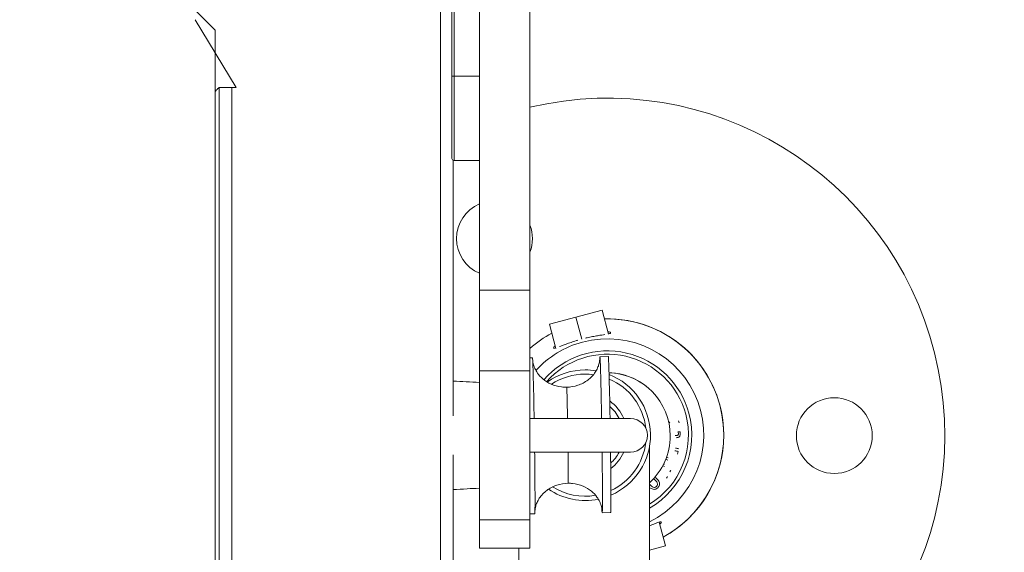
# Model space of a CAD drawing. Units: millimetres. Extents: x -1714 to 30055, y 1126 to 6900.
# Drawn here: x 2979 to 3212, y 3709 to 3835 of the extents above; entities that cross this region are included whole.
import ezdxf

# ---------------------------------------------------------------- set-up
doc = ezdxf.new("R2010")
doc.units = ezdxf.units.MM
doc.styles.get("Standard").update_dxf_attribs({"font": 'arial.ttf'})
doc.dimstyles.new('ISO-25', dxfattribs={"dimtxt": 2.5, "dimasz": 2.5, "dimexe": 1.25, "dimexo": 0.625, "dimtad": 1, "dimtxsty": 'Standard', "dimcen": 2.5, "dimadec": 0, "dimazin": 0, "dimtfac": 1, "dimtmove": 0, "dimatfit": 3, "dimfxl": 1, "dimarcsym": 0})

# ---------------------------------------------------------------- blocks, each defined once
blk = doc.blocks.new('*D2')
at = {"color": 0, "lineweight": -2, "transparency": 16777216}
for p, q in [((-1147.19, 6287.02), (-1168.44, 6287.02)), ((-1167.19, 6037.02), (-1167.19, 1376.27)), ((-1147.19, 1126.27), (-1168.44, 1126.27))]:
    blk.add_line(p, q, dxfattribs=at)
at = {"color": 0, "transparency": 16777216}
for points in [[(-1208.85, 6037.02), (-1125.52, 6037.02), (-1167.19, 6287.02)], [(-1208.85, 1376.27), (-1125.52, 1376.27), (-1167.19, 1126.27)]]:
    blk.add_solid(points, dxfattribs=at)
at = {"layer": 'Defpoints', "color": 0, "transparency": 16777216}
for p in [(7221.86, 6287.02), (-1167.19, 1126.27), (2658.8, 1126.27)]:
    blk.add_point(p, dxfattribs=at)
at = {"color": 0, "transparency": 16777216, "insert": (-1451.42, 3706.64), "char_height": 400, "attachment_point": 5, "rotation": 90}
blk.add_mtext('515', dxfattribs=at)

msp = doc.modelspace()

# ---------------------------------------------------------------- linework, layer by layer
at = {"color": 0, "linetype": 'Continuous', "lineweight": 0}
for p, q in [((2953.277, 3904.564), (3025.135, 3832.706)), ((3081.799, 3867.664), (3081.799, 3821.817)), ((3078.545, 3277.819), (3078.573, 3867.2)), ((3081.299, 3821.817), (3081.299, 3865.182)), ((3087.79, 3770.957), (3087.79, 3844.579)), ((3099.79, 3770.957), (3099.79, 3844.579)), ((3030.078, 3819.108), (3020.407, 3835.197)), ((3025.135, 3832.706), (3025.135, 3244.422)), ((3081.299, 3821.817), (3081.299, 3802.267)), ((3081.299, 3821.817), (3081.799, 3821.817)), ((3081.799, 3821.817), (3087.79, 3821.817)), ((3081.799, 3801.767), (3081.799, 3821.817)), ((3026.044, 3257.77), (3026.07, 3819.108)), ((3029.07, 3819.108), (3026.07, 3819.108)), ((3029.07, 3819.108), (3029.044, 3257.77)), ((3029.07, 3819.108), (3030.078, 3819.108)), ((3081.569, 3801.823), (3081.567, 3741.128)), ((3081.799, 3801.767), (3087.79, 3801.767)), ((3087.79, 3770.957), (3087.79, 3751.839)), ((3087.79, 3770.957), (3099.79, 3770.957)), ((3099.79, 3770.957), (3099.79, 3751.839)), ((3110.659, 3764.563), (3104.405, 3762.887)), ((3116.912, 3766.238), (3110.659, 3764.563)), ((3110.659, 3764.563), (3112.069, 3759.299)), ((3116.912, 3766.238), (3118.457, 3760.476)), ((3104.405, 3762.887), (3105.95, 3757.121)), ((3099.79, 3754.912), (3100.378, 3754.921)), ((3116.375, 3755.158), (3118.375, 3755.188)), ((3087.79, 3716.435), (3087.79, 3751.839)), ((3087.79, 3751.839), (3099.79, 3751.839)), ((3099.79, 3716.435), (3099.79, 3751.839)), ((3127.979, 3747.618), (3127.935, 3747.656)), ((3123.652, 3740.493), (3099.79, 3740.493)), ((3081.566, 3731.859), (3081.548, 3346.534)), ((3099.79, 3732.493), (3123.652, 3732.493)), ((3128.121, 3689.629), (3128.121, 3733.737)), ((3099.79, 3717.859), (3100.928, 3717.876)), ((3116.926, 3718.114), (3118.925, 3718.144)), ((3087.79, 3716.435), (3087.79, 3709.712)), ((3087.79, 3716.435), (3099.79, 3716.435)), ((3099.79, 3716.435), (3099.79, 3709.712)), ((3130.434, 3715.877), (3131.949, 3710.221)), ((3099.79, 3709.712), (3087.79, 3709.712)), ((3097.121, 3689.629), (3097.121, 3709.712)), ((3131.949, 3710.221), (3128.121, 3709.196))]:
    msp.add_line(p, q, dxfattribs=at)
msp.add_circle((3171.971, 3736.419), 9, dxfattribs=at)
for centre, radius, start, end in [((3118.171, 3736.552), 80, 285, 103.28259), ((3081.799, 3802.267), 0.5, 180, 270), ((3091.386, 3783.21), 9, 113.546, 246.454), ((3091.386, 3783.21), 9, 339.04285, 20.95715), ((3118.171, 3736.552), 27.59, 0, 91.44143), ((3118.171, 3736.552), 27.58, 298.61864, 91.43646), ((3118.171, 3736.552), 27.59, 118.58437, 131.77404), ((3118.171, 3736.552), 27.58, 118.58935, 131.79246), ((3118.171, 3736.552), 22.86, 105, 137.91906), ((3118.171, 3736.552), 22.86, 295.80149, 105), ((3118.171, 3736.552), 20, 15, 138.94424), ((3118.171, 3736.552), 19.204, 15, 138.69261), ((3112.874, 3736.529), 15.5, 90, 125.49659), ((3112.874, 3736.529), 14.5, 90, 123.42831), ((3112.874, 3736.529), 15.5, 80.29188, 90), ((3112.874, 3736.529), 14.5, 82.13843, 90), ((3112.874, 3736.529), 15.5, 293.22261, 68.47375), ((3112.874, 3736.529), 14.5, 6.52493, 66.7822), ((3112.874, 3736.529), 10, 23.35149, 54.32135), ((3112.874, 3736.529), 9, 26.13017, 49.39659), ((3118.171, 3736.552), 20, 299.83476, 15), ((3118.171, 3736.552), 19.204, 301.20618, 15), ((3108.652, 3736.493), 11, 21.32369, 22.99436), ((3123.652, 3736.493), 4, 270, 90), ((3118.171, 3736.552), 27.59, 298.61364, 0), ((3112.874, 3736.529), 14.5, 294.91461, 353.08921), ((3112.874, 3736.529), 9, 312.30092, 333.35399), ((3112.874, 3736.529), 10, 307.3762, 336.19474), ((3112.874, 3736.529), 15.5, 235.86013, 281.61111), ((3112.874, 3736.529), 14.5, 237.8414, 279.86072)]:
    msp.add_arc(centre, radius, start, end, dxfattribs=at)
for centre, major_axis, ratio, start_param, end_param in [((3118.65, 3736.69), (-0.275, 18.498), 0.0104828, -1.3638905, 0), ((3134.895, 3736.441), (-0.614, -92.852), 0, -1.580641, -1.5803268), ((3108.652, 3736.493), (0.169, -11.389), 0.0104828, 0, 1.2117556)]:
    msp.add_ellipse(centre, major_axis=major_axis, ratio=ratio, start_param=start_param, end_param=end_param, dxfattribs=at)
at = {"color": 0, "linetype": 'Continuous', "lineweight": 0, "extrusion": (-2.19522e-16, -1.76291e-20, -1)}
msp.add_ellipse((3118.021, 3736.399), major_axis=(9.914, 11.256), ratio=0.9999993, start_param=-0.6868576, end_param=0, dxfattribs=at)
at = {"color": 0, "linetype": 'Continuous', "lineweight": 0, "extrusion": (-2.19498e-16, 5.61363e-20, -1)}
msp.add_ellipse((3118.064, 3736.361), major_axis=(9.914, 11.256), ratio=0.9999993, start_param=-0.6896808, end_param=0.8493918, dxfattribs=at)
at = {"color": 0, "linetype": 'Continuous', "lineweight": 0, "extrusion": (-4.84147e-20, 3.25934e-18, -1)}
msp.add_ellipse((3108.651, 3736.542), major_axis=(-0.169, 11.389), ratio=0.0104828, start_param=0, end_param=1.216619, dxfattribs=at)
at = {"color": 0, "linetype": 'Continuous', "lineweight": 0, "extrusion": (-2.34861e-09, -4.86386e-10, 1)}
msp.add_ellipse((3135.017, 3740.04), major_axis=(-18.812, 90.839), ratio=0, start_param=-1.5775403, end_param=-1.5720892, dxfattribs=at)
at = {"color": 0, "linetype": 'Continuous', "lineweight": 0, "extrusion": (-4.51559e-10, -6.82343e-08, -1)}
msp.add_ellipse((3118.177, 3737.466), major_axis=(-94.342, 0.624), ratio=0, start_param=-1.753898, end_param=-1.7490083, dxfattribs=at)
at = {"color": 0, "linetype": 'Continuous', "lineweight": 0, "extrusion": (-2.195e-16, 3.29396e-20, -1)}
msp.add_ellipse((3118.064, 3736.361), major_axis=(-9.914, -11.256), ratio=0.9999993, start_param=-2.2922009, end_param=-1.4568601, dxfattribs=at)
at = {"color": 0, "linetype": 'Continuous', "lineweight": 0, "extrusion": (0, 0, -1)}
msp.add_ellipse((3118.65, 3736.642), major_axis=(0.275, -18.498), ratio=0.0104828, start_param=-1.3444479, end_param=0, dxfattribs=at)
at = {"color": 0, "linetype": 'Continuous', "lineweight": 0, "extrusion": (7.32172e-08, 3.46508e-07, 1)}
msp.add_ellipse((3118.104, 3736.234), major_axis=(92.309, -19.505), ratio=0, start_param=-1.3956629, end_param=-1.3874226, dxfattribs=at)
at = {"color": 0, "linetype": 'Continuous', "lineweight": 0, "extrusion": (-3.3053e-08, -1.56426e-07, 1)}
msp.add_ellipse((3118.236, 3736.862), major_axis=(-92.31, 19.505), ratio=0, start_param=-1.7541699, end_param=-1.7459296, dxfattribs=at)
at = {"color": 0, "linetype": 'Continuous', "lineweight": 0, "extrusion": (-4.53749e-10, 9.58774e-11, -1)}
msp.add_ellipse((3135.003, 3732.995), major_axis=(19.178, 90.762), ratio=0, start_param=1.5742906, end_param=1.5812092, dxfattribs=at)
at = {"color": 0, "linetype": 'Continuous', "lineweight": 0, "extrusion": (-1.4465e-09, 7.71258e-10, -1)}
msp.add_ellipse((3133.352, 3728.457), major_axis=(43.646, 81.858), ratio=0, start_param=1.5733995, end_param=1.5788506, dxfattribs=at)
at = {"color": 0, "linetype": 'Continuous', "lineweight": 0, "extrusion": (-6.93183e-09, 3.69598e-09, -1)}
msp.add_ellipse((3133.352, 3728.457), major_axis=(43.646, 81.858), ratio=0, start_param=1.5917459, end_param=1.5971978, dxfattribs=at)
at = {"color": 0, "linetype": 'Continuous', "lineweight": 0}
for points, knots in [([(3025.135, 3818.169), (3025.226, 3818.26), (3025.315, 3818.35), (3025.511, 3818.547), (3025.618, 3818.654), (3025.762, 3818.799), (3025.809, 3818.845), (3025.893, 3818.93), (3025.931, 3818.969), (3025.997, 3819.034), (3026.024, 3819.061), (3026.06, 3819.098), (3026.07, 3819.108), (3026.07, 3819.108)], [0.04779188, 0.04779188, 0.04779188, 0.04779188, 0.25, 0.25, 0.5, 0.5, 0.625, 0.625, 0.75, 0.75, 0.875, 0.875, 1, 1, 1, 1]), ([(3117.517, 3760.415), (3117.314, 3760.383), (3117.094, 3760.35), (3116.558, 3760.267), (3116.212, 3760.214), (3115.462, 3760.09), (3115.059, 3760.019), (3114.221, 3759.857), (3113.787, 3759.767), (3113.224, 3759.638), (3113.095, 3759.608), (3112.967, 3759.577)], [26.0217578, 26.0217578, 26.0217578, 26.0217578, 26.9891585, 26.9891585, 28.2886009, 28.2886009, 29.5880434, 29.5880434, 30.8874858, 30.8874858, 31.2715719, 31.2715719, 31.2715719, 31.2715719]), ([(3118.284, 3761.119), (3118.304, 3761.115), (3118.323, 3761.11), (3118.533, 3761.06), (3118.679, 3761.011), (3118.87, 3760.914), (3118.915, 3760.865), (3118.913, 3760.777), (3118.869, 3760.734), (3118.699, 3760.655), (3118.581, 3760.618), (3118.428, 3760.582)], [18.9467851, 18.9467851, 18.9467851, 18.9467851, 19.0821399, 19.0821399, 20.4494701, 20.4494701, 21.8168003, 21.8168003, 23.1098899, 23.1098899, 24.2697938, 24.2697938, 24.2697938, 24.2697938]), ([(3105.396, 3757.199), (3105.372, 3757.238), (3105.388, 3757.302), (3105.504, 3757.482), (3105.606, 3757.598), (3105.758, 3757.742), (3105.769, 3757.751), (3105.779, 3757.761)], [0, 0, 0, 0, 1.3673116, 1.3673116, 2.7346233, 2.7346233, 2.8291447, 2.8291447, 2.8291447, 2.8291447]), ([(3111.148, 3759.089), (3111.028, 3759.054), (3110.909, 3759.018), (3110.363, 3758.85), (3109.942, 3758.711), (3109.136, 3758.432), (3108.751, 3758.292), (3108.039, 3758.025), (3107.713, 3757.898), (3107.212, 3757.703), (3107.01, 3757.624), (3106.821, 3757.552)], [33.1226533, 33.1226533, 33.1226533, 33.1226533, 33.4863514, 33.4863514, 34.7857746, 34.7857746, 36.0851978, 36.0851978, 37.384621, 37.384621, 38.3314517, 38.3314517, 38.3314517, 38.3314517]), ([(3105.921, 3757.231), (3105.777, 3757.189), (3105.662, 3757.163), (3105.478, 3757.147), (3105.419, 3757.163), (3105.396, 3757.199)], [40.1438132, 40.1438132, 40.1438132, 40.1438132, 41.2639003, 41.2639003, 42.5569934, 42.5569934, 42.5569934, 42.5569934]), ([(3116.783, 3740.493), (3116.771, 3741.214), (3116.758, 3741.926), (3116.703, 3744.906), (3116.659, 3747.013), (3116.572, 3750.642), (3116.53, 3752.129), (3116.453, 3754.283), (3116.418, 3754.929), (3116.37, 3755.239), (3116.353, 3755.115), (3116.337, 3754.639), (3116.334, 3754.522), (3116.331, 3754.388)], [5.0074718, 5.0074718, 5.0074718, 5.0074718, 7.2269228, 7.2269228, 14.4538455, 14.4538455, 21.6807683, 21.6807683, 28.907691, 28.907691, 34.2376783, 34.2376783, 35.6482943, 35.6482943, 35.6482943, 35.6482943]), ([(3100.378, 3754.921), (3100.396, 3754.921), (3100.417, 3754.683), (3100.476, 3753.551), (3100.515, 3752.445), (3100.599, 3749.464), (3100.643, 3747.618), (3100.719, 3743.974), (3100.75, 3742.31), (3100.781, 3740.55), (3100.781, 3740.522), (3100.782, 3740.493)], [9.2943101, 9.2943101, 9.2943101, 9.2943101, 14.4538455, 14.4538455, 21.6807683, 21.6807683, 28.907691, 28.907691, 34.2376783, 34.2376783, 34.3253395, 34.3253395, 34.3253395, 34.3253395]), ([(3100.445, 3754.151), (3100.449, 3754.114), (3100.456, 3754.065), (3100.474, 3753.949), (3100.485, 3753.882), (3100.519, 3753.703), (3100.545, 3753.58), (3100.611, 3753.315), (3100.652, 3753.171), (3100.771, 3752.808), (3100.857, 3752.586), (3101.123, 3751.994), (3101.331, 3751.629), (3101.931, 3750.765), (3102.37, 3750.287), (3103.443, 3749.381), (3104.109, 3748.972), (3105.583, 3748.324), (3106.417, 3748.099), (3107.662, 3747.946), (3108.073, 3747.924), (3108.482, 3747.93)], [27.7251011, 27.7251011, 27.7251011, 27.7251011, 28.1229106, 28.1229106, 28.4707595, 28.4707595, 28.9387876, 28.9387876, 29.4224333, 29.4224333, 30.1504992, 30.1504992, 31.4037948, 31.4037948, 33.3197086, 33.3197086, 35.6192526, 35.6192526, 38.1548529, 38.1548529, 39.3840225, 39.3840225, 39.3840225, 39.3840225]), ([(3108.482, 3747.93), (3109.385, 3747.944), (3110.296, 3748.095), (3111.998, 3748.66), (3112.811, 3749.078), (3114.212, 3750.129), (3114.825, 3750.771), (3115.503, 3751.812), (3115.685, 3752.151), (3115.963, 3752.792), (3116.069, 3753.097), (3116.196, 3753.565), (3116.234, 3753.74), (3116.275, 3753.965), (3116.287, 3754.035), (3116.31, 3754.189), (3116.319, 3754.264), (3116.331, 3754.382), (3116.335, 3754.424), (3116.341, 3754.497), (3116.341, 3754.513), (3116.341, 3754.513), (3116.341, 3754.513), (3116.341, 3754.513)], [0, 0, 0, 0, 2.7083074, 2.7083074, 5.382114, 5.382114, 7.9679627, 7.9679627, 9.1209513, 9.1209513, 10.0956682, 10.0956682, 10.6894546, 10.6894546, 10.9857794, 10.9857794, 11.4419866, 11.4419866, 11.9407472, 11.9407472, 12.706944, 12.706944, 12.7094935, 12.7094935, 12.7094935, 12.7094935]), ([(3134.45, 3735.922), (3134.637, 3735.921), (3134.822, 3735.943), (3135.097, 3736.058), (3135.168, 3736.12), (3135.278, 3736.232), (3135.33, 3736.314), (3135.415, 3736.528), (3135.434, 3736.66), (3135.435, 3736.791)], [-0.11011801, -0.11011801, -0.11011801, -0.11011801, -0.08695076, -0.08695076, -0.06910378, -0.06910378, -0.03929007, -0.03929007, 0, 0, 0, 0]), ([(3134.995, 3736.92), (3134.994, 3736.83), (3134.985, 3736.739), (3134.937, 3736.618), (3134.914, 3736.586), (3134.869, 3736.535), (3134.839, 3736.513), (3134.804, 3736.497)], [-0.034058813, -0.034058813, -0.034058813, -0.034058813, -0.020400413, -0.020400413, -0.011618154, -0.011618154, 0, 0, 0, 0]), ([(3134.901, 3737.326), (3134.915, 3737.293), (3134.931, 3737.246), (3134.95, 3737.187), (3134.957, 3737.165), (3134.984, 3737.081), (3134.996, 3737.001), (3134.995, 3736.92)], [-0.029241704, -0.029241704, -0.029241704, -0.029241704, -0.026500952, -0.026500952, -0.024425993, -0.024425993, 0, 0, 0, 0]), ([(3135.435, 3736.791), (3135.436, 3736.907), (3135.422, 3737.01), (3135.4, 3737.16), (3135.38, 3737.257), (3135.355, 3737.352)], [-0.045631448, -0.045631448, -0.045631448, -0.045631448, -0.029560575, -0.029560575, 0, 0, 0, 0]), ([(3134.804, 3736.497), (3134.768, 3736.478), (3134.731, 3736.464), (3134.635, 3736.439), (3134.589, 3736.436), (3134.467, 3736.429), (3134.324, 3736.428), (3134.22, 3736.429)], [-0.040172897, -0.040172897, -0.040172897, -0.040172897, -0.036727473, -0.036727473, -0.031634574, -0.031634574, 0, 0, 0, 0]), ([(3100.928, 3717.876), (3100.945, 3717.877), (3100.959, 3718.096), (3100.984, 3719.166), (3100.991, 3720.249), (3100.988, 3723.189), (3100.977, 3725.017), (3100.945, 3728.639), (3100.928, 3730.296), (3100.905, 3732.179), (3100.903, 3732.336), (3100.901, 3732.493)], [9.5020115, 9.5020115, 9.5020115, 9.5020115, 14.4538455, 14.4538455, 21.6807683, 21.6807683, 28.907691, 28.907691, 34.2376783, 34.2376783, 34.7202576, 34.7202576, 34.7202576, 34.7202576]), ([(3116.901, 3732.493), (3116.91, 3731.805), (3116.918, 3731.124), (3116.95, 3728.184), (3116.969, 3726.091), (3116.988, 3722.497), (3116.99, 3721.031), (3116.976, 3718.924), (3116.96, 3718.303), (3116.92, 3718.039), (3116.899, 3718.182), (3116.87, 3718.667), (3116.864, 3718.768), (3116.859, 3718.882)], [5.0998086, 5.0998086, 5.0998086, 5.0998086, 7.2269228, 7.2269228, 14.4538455, 14.4538455, 21.6807683, 21.6807683, 28.907691, 28.907691, 34.2376783, 34.2376783, 35.4400771, 35.4400771, 35.4400771, 35.4400771]), ([(3131.731, 3729.621), (3131.659, 3729.659), (3131.628, 3729.674), (3131.573, 3729.7), (3131.544, 3729.713), (3131.517, 3729.725)], [-0.020343228, -0.020343228, -0.020343228, -0.020343228, -0.010660306, -0.010660306, -0.001756258, -0.001756258, -0.001756258, -0.001756258]), ([(3131.99, 3730.786), (3132.062, 3730.77), (3132.127, 3730.743), (3132.276, 3730.68), (3132.393, 3730.623), (3132.506, 3730.563)], [-0.049303558, -0.049303558, -0.049303558, -0.049303558, -0.038695908, -0.038695908, 0, 0, 0, 0]), ([(3131.277, 3729.259), (3131.311, 3729.248), (3131.34, 3729.236), (3131.476, 3729.179), (3131.593, 3729.121), (3131.705, 3729.062)], [-0.044702077, -0.044702077, -0.044702077, -0.044702077, -0.038690412, -0.038690412, 0, 0, 0, 0]), ([(3108.821, 3725.105), (3107.919, 3725.091), (3107.008, 3724.939), (3105.306, 3724.375), (3104.492, 3723.957), (3103.091, 3722.906), (3102.478, 3722.263), (3101.801, 3721.223), (3101.618, 3720.884), (3101.34, 3720.243), (3101.235, 3719.938), (3101.108, 3719.469), (3101.069, 3719.294), (3101.028, 3719.069), (3101.017, 3719), (3100.994, 3718.845), (3100.985, 3718.77), (3100.976, 3718.688), (3100.974, 3718.666), (3100.972, 3718.647)], [0, 0, 0, 0, 2.7083075, 2.7083075, 5.382114, 5.382114, 7.9679628, 7.9679628, 9.1209514, 9.1209514, 10.0956682, 10.0956682, 10.6894546, 10.6894546, 10.9857794, 10.9857794, 11.4419866, 11.4419866, 11.6498657, 11.6498657, 11.6498657, 11.6498657]), ([(3116.872, 3718.758), (3116.872, 3718.758), (3116.871, 3718.767), (3116.867, 3718.811), (3116.864, 3718.843), (3116.852, 3718.938), (3116.844, 3718.999), (3116.822, 3719.129), (3116.812, 3719.187), (3116.78, 3719.354), (3116.754, 3719.476), (3116.686, 3719.742), (3116.644, 3719.889), (3116.521, 3720.261), (3116.431, 3720.489), (3116.151, 3721.096), (3115.934, 3721.47), (3115.311, 3722.344), (3114.858, 3722.823), (3113.761, 3723.722), (3113.084, 3724.123), (3111.593, 3724.751), (3110.754, 3724.964), (3109.55, 3725.093), (3109.185, 3725.11), (3108.821, 3725.105)], [6.5579532, 6.5579532, 6.5579532, 6.5579532, 7.1410148, 7.1410148, 7.6537314, 7.6537314, 8.1173811, 8.1173811, 8.401165, 8.401165, 8.8593639, 8.8593639, 9.3508097, 9.3508097, 10.0989204, 10.0989204, 11.388359, 11.388359, 13.3330568, 13.3330568, 15.6472877, 15.6472877, 18.1894881, 18.1894881, 19.2814277, 19.2814277, 19.2814277, 19.2814277]), ([(3128.41, 3724.617), (3128.319, 3724.713), (3128.231, 3724.818), (3128.145, 3724.946), (3128.132, 3724.965), (3128.121, 3724.984)], [-0.128023286, -0.128023286, -0.128023286, -0.128023286, -0.102879119, -0.102879119, -0.098646968, -0.098646968, -0.098646968, -0.098646968]), ([(3129.06, 3726.159), (3129.078, 3726.15), (3129.096, 3726.141), (3129.292, 3726.037), (3129.457, 3725.891), (3129.595, 3725.747)], [-0.067202167, -0.067202167, -0.067202167, -0.067202167, -0.060858184, -0.060858184, 0, 0, 0, 0]), ([(3129.973, 3726.107), (3129.869, 3726.215), (3129.757, 3726.318), (3129.564, 3726.459), (3129.488, 3726.507), (3129.409, 3726.548)], [-0.192007036, -0.192007036, -0.192007036, -0.192007036, -0.164184909, -0.164184909, -0.14766325, -0.14766325, -0.14766325, -0.14766325]), ([(3129.595, 3725.747), (3129.686, 3725.651), (3129.774, 3725.546), (3129.908, 3725.345), (3129.961, 3725.247), (3130.038, 3725.02), (3130.044, 3724.925), (3130.038, 3724.767), (3130.018, 3724.682), (3129.938, 3724.506), (3129.874, 3724.423), (3129.797, 3724.35)], [-0.11865933, -0.11865933, -0.11865933, -0.11865933, -0.09706848, -0.09706848, -0.0793197, -0.0793197, -0.05821902, -0.05821902, -0.0316045, -0.0316045, 0, 0, 0, 0]), ([(3130.097, 3724.035), (3130.169, 3724.104), (3130.235, 3724.179), (3130.346, 3724.335), (3130.392, 3724.415), (3130.489, 3724.646), (3130.518, 3724.797), (3130.518, 3725.093), (3130.496, 3725.264), (3130.313, 3725.703), (3130.151, 3725.919), (3129.973, 3726.107)], [-0.3064598, -0.3064598, -0.3064598, -0.3064598, -0.26032544, -0.26032544, -0.2172773, -0.2172773, -0.14422431, -0.14422431, -0.07878576, -0.07878576, 0, 0, 0, 0]), ([(3087.79, 3723.94), (3086.821, 3723.889), (3085.851, 3723.838), (3083.776, 3723.73), (3082.671, 3723.672), (3081.566, 3723.614)], [7.087372, 7.087372, 7.087372, 7.087372, 10, 10, 13.3205179, 13.3205179, 13.3205179, 13.3205179]), ([(3128.121, 3724.168), (3128.203, 3724.09), (3128.29, 3724.016), (3128.494, 3723.871), (3128.614, 3723.803), (3128.947, 3723.672), (3129.113, 3723.659), (3129.362, 3723.656), (3129.508, 3723.682), (3129.817, 3723.806), (3129.966, 3723.91), (3130.097, 3724.035)], [-0.16388358, -0.16388358, -0.16388358, -0.16388358, -0.14848883, -0.14848883, -0.12974835, -0.12974835, -0.09992862, -0.09992862, -0.05445273, -0.05445273, 0, 0, 0, 0]), ([(3129.797, 3724.35), (3129.752, 3724.307), (3129.702, 3724.267), (3129.599, 3724.204), (3129.546, 3724.179), (3129.404, 3724.134), (3129.316, 3724.126), (3129.093, 3724.146), (3128.978, 3724.192), (3128.712, 3724.329), (3128.548, 3724.472), (3128.41, 3724.617)], [-0.13744018, -0.13744018, -0.13744018, -0.13744018, -0.12357998, -0.12357998, -0.1107137, -0.1107137, -0.09070303, -0.09070303, -0.06105487, -0.06105487, 0, 0, 0, 0]), ([(3128.121, 3715.011), (3128.411, 3715.121), (3128.679, 3715.225), (3129.21, 3715.432), (3129.482, 3715.538), (3129.967, 3715.722), (3130.18, 3715.798), (3130.531, 3715.908), (3130.67, 3715.941), (3130.867, 3715.958), (3130.926, 3715.943), (3130.972, 3715.868), (3130.957, 3715.803), (3130.841, 3715.623), (3130.739, 3715.507), (3130.589, 3715.366), (3130.582, 3715.359), (3130.574, 3715.352)], [14.479234, 14.479234, 14.479234, 14.479234, 15.5678349, 15.5678349, 16.8609245, 16.8609245, 18.154014, 18.154014, 19.4471036, 19.4471036, 20.7401931, 20.7401931, 22.1075233, 22.1075233, 23.4748535, 23.4748535, 23.5447309, 23.5447309, 23.5447309, 23.5447309])]:
    msp.add_open_spline(points, degree=3, knots=knots, dxfattribs=at)
for points in [[(3081.567, 3749.372), (3083.641, 3749.263), (3085.716, 3749.155), (3087.79, 3749.046)], [(3132.956, 3739.491), (3132.854, 3739.561), (3132.76, 3739.642), (3132.68, 3739.736)], [(3132.532, 3731.122), (3132.388, 3731.199), (3132.272, 3731.245), (3132.175, 3731.274)], [(3130.696, 3728.244), (3130.694, 3728.25), (3130.692, 3728.257), (3130.691, 3728.263)]]:
    msp.add_open_spline(points, degree=3, dxfattribs=at)

# ---------------------------------------------------------------- dimensions: what is measured, and where the dimension line sits
dim = msp.add_linear_dim(base=(-1167.187, 1126.271), p1=(7221.858, 6287.017), p2=(2658.795, 1126.271), angle=90, text='515', dimstyle='ISO-25', override={"dimtxt": 400, "dimasz": 250, "dimgap": 80, "dimtad": 2, "dimfxl": 20, "dimfxlon": 1})
dim.commit()
dim.dimension.update_dxf_attribs({"geometry": '*D2', "text_midpoint": (-1451.416, 3706.644)})

doc.saveas('drawing.dxf')
